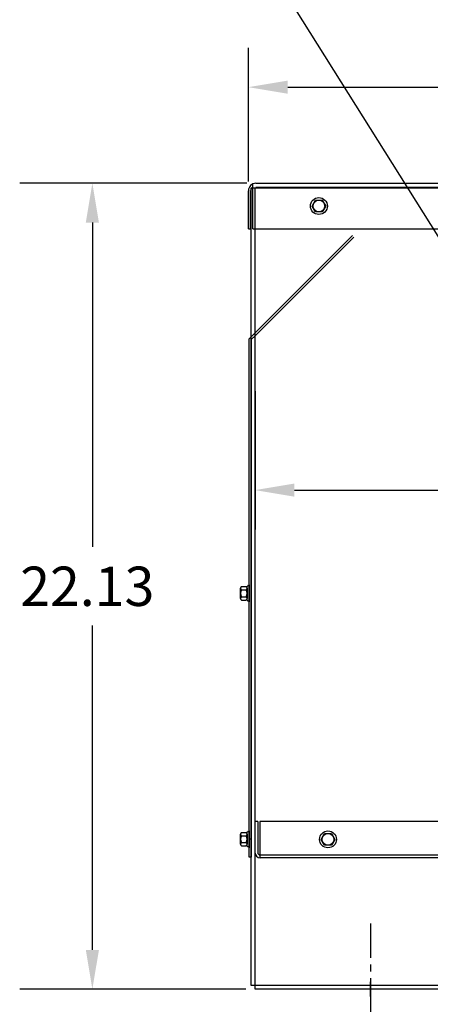
# Model space of a CAD drawing. Extents: x 11 to 162, y 25 to 116.
# Drawn here: x 95 to 106, y 53 to 80 of the extents above; entities that cross this region are included whole.
import ezdxf

# ---------------------------------------------------------------- set-up
doc = ezdxf.new("R2010")
doc.units = 0
doc.header["$LTSCALE"] = 0.75
doc.linetypes.add('CENTER', pattern=[2, 1.25, -0.25, 0.25, -0.25])
for name, color, linetype in [('BORDER', 7, 'CONTINUOUS'), ('CABINET', 7, 'CONTINUOUS'), ('DIMENSION', 7, 'CONTINUOUS'), ('NOTES', 7, 'CONTINUOUS')]:
    doc.layers.add(name, color=color, linetype=linetype)

msp = doc.modelspace()

# ---------------------------------------------------------------- linework, layer by layer
at = {"layer": 'BORDER', "color": 7}
for p, q in [((101.119, 75.474), (101.119, 78.771)), ((102.199, 77.691), (110.603, 77.691)), ((100.698, 75.053), (95.758, 75.053)), ((96.838, 73.973), (96.838, 65.07)), ((101.302, 69.349), (101.302, 65.55)), ((102.382, 66.63), (106.48, 66.63)), ((96.838, 54.008), (96.838, 62.91)), ((100.677, 52.928), (95.758, 52.928))]:
    msp.add_line(p, q, dxfattribs=at)
for points in [[(102.199, 77.871), (102.199, 77.511), (101.119, 77.691)], [(96.658, 73.973), (97.018, 73.973), (96.838, 75.053)], [(102.382, 66.81), (102.382, 66.45), (101.302, 66.63)], [(96.658, 54.008), (97.018, 54.008), (96.838, 52.928)]]:
    msp.add_solid(points, dxfattribs=at)
at = {"layer": 'CABINET'}
for p, q in [((101.198, 53.032), (101.198, 74.928)), ((101.198, 74.928), (125.408, 74.928)), ((101.239, 73.803), (101.239, 75.034)), ((101.302, 52.928), (101.302, 74.928)), ((101.323, 75.053), (125.299, 75.053)), ((101.323, 74.949), (125.367, 74.949)), ((101.119, 73.803), (101.119, 74.849)), ((101.119, 73.803), (101.119, 74.849)), ((101.178, 73.803), (101.178, 74.849)), ((102.867, 74.428), (102.96, 74.589)), ((102.96, 74.266), (102.867, 74.428)), ((102.96, 74.589), (103.146, 74.589)), ((103.146, 74.589), (103.239, 74.428)), ((103.239, 74.428), (103.146, 74.266)), ((103.146, 74.266), (102.96, 74.266)), ((101.119, 73.803), (101.178, 73.803)), ((101.239, 73.803), (125.367, 73.803)), ((101.302, 70.95), (103.971, 73.619)), ((101.302, 70.867), (104.012, 73.577)), ((101.139, 70.787), (101.302, 70.95)), ((101.198, 70.763), (101.302, 70.867)), ((101.139, 56.552), (101.139, 70.787)), ((101.198, 70.763), (101.198, 56.552)), ((100.906, 63.658), (100.906, 63.937)), ((100.931, 63.984), (101.051, 63.984)), ((100.931, 63.891), (101.057, 63.891)), ((101.082, 63.607), (101.082, 63.988)), ((101.082, 63.937), (101.082, 63.658)), ((101.139, 64.03), (101.124, 64.03)), ((101.139, 64.03), (101.139, 63.566)), ((100.931, 63.705), (101.057, 63.705)), ((100.931, 63.612), (101.051, 63.612)), ((101.139, 63.566), (101.124, 63.566)), ((101.299, 57.538), (101.299, 56.682)), ((101.373, 57.538), (101.299, 57.538)), ((101.373, 57.538), (101.373, 56.682)), ((125.151, 57.538), (101.434, 57.538)), ((101.434, 57.538), (101.434, 56.538)), ((100.906, 56.908), (100.906, 57.187)), ((100.931, 57.233), (101.051, 57.233)), ((100.931, 57.14), (101.057, 57.14)), ((101.082, 56.857), (101.082, 57.238)), ((101.082, 57.187), (101.082, 56.908)), ((101.139, 57.279), (101.124, 57.279)), ((101.139, 57.279), (101.139, 56.815)), ((101.198, 57.047), (101.139, 57.047)), ((103.116, 57.043), (103.209, 57.204)), ((103.209, 56.881), (103.116, 57.043)), ((103.209, 57.204), (103.395, 57.204)), ((103.395, 57.204), (103.488, 57.043)), ((103.488, 57.043), (103.395, 56.881)), ((100.931, 56.954), (101.057, 56.954)), ((100.931, 56.861), (101.051, 56.861)), ((101.139, 56.815), (101.124, 56.815)), ((103.395, 56.881), (103.209, 56.881)), ((101.198, 56.552), (101.139, 56.552)), ((125.154, 56.612), (101.443, 56.612)), ((125.154, 56.538), (101.443, 56.538)), ((125.408, 53.032), (101.198, 53.032)), ((104.469, 52.728), (104.469, 53.128)), ((125.304, 52.928), (101.302, 52.928))]:
    msp.add_line(p, q, dxfattribs=at)
at = {"layer": 'CABINET', "linetype": 'CENTER'}
msp.add_line((104.469, 54.729), (104.469, 51.303), dxfattribs=at)
at = {"layer": 'CABINET'}
for centre, radius in [((103.053, 74.428), 0.232), ((103.053, 74.428), 0.161), ((103.302, 57.043), 0.232), ((103.302, 57.043), 0.161)]:
    msp.add_circle(centre, radius, dxfattribs=at)
for centre, radius, start, end in [((101.323, 74.849), 0.204, 90, 180), ((101.278, 74.849), 0.1, 113.1541, 180), ((100.962, 63.937), 0.0559, 123.6264, 236.3736), ((101.092, 63.798), 0.186, 150, 210), ((101.051, 64.064), 0.0806, 270, 334.4573), ((101.026, 63.937), 0.0559, 303.6264, 56.3736), ((100.896, 63.798), 0.186, 330, 30), ((100.962, 63.658), 0.0559, 123.6264, 236.3736), ((101.051, 63.531), 0.0806, 25.5427, 90), ((101.026, 63.658), 0.0559, 303.6264, 56.3736), ((100.962, 57.187), 0.0559, 123.6264, 236.3736), ((101.092, 57.047), 0.186, 150, 210), ((101.051, 57.314), 0.0806, 270, 334.4573), ((101.026, 57.187), 0.0559, 303.6264, 56.3736), ((100.896, 57.047), 0.186, 330, 30), ((100.962, 56.908), 0.0559, 123.6264, 236.3736), ((101.051, 56.781), 0.0806, 25.5427, 90), ((101.026, 56.908), 0.0559, 303.6264, 56.3736), ((101.443, 56.682), 0.145, 180, 270), ((101.443, 56.682), 0.07, 180, 270)]:
    msp.add_arc(centre, radius, start, end, dxfattribs=at)
at = {"layer": 'DIMENSION'}
for p, q in [((101.119, 75.099), (101.119, 78.241)), ((101.073, 75.053), (94.845, 75.053)), ((101.302, 64.178), (101.302, 69.724)), ((101.052, 52.928), (94.845, 52.928))]:
    msp.add_line(p, q, dxfattribs=at)
at = {"layer": 'NOTES'}
msp.add_line((107.459, 71.78), (96.35, 89.511), dxfattribs=at)

# ---------------------------------------------------------------- texts
at = {"layer": 'BORDER', "color": 7}
msp.add_text('22.13', height=1.08, dxfattribs=at).set_placement((94.858, 63.45))

doc.saveas('drawing.dxf')
